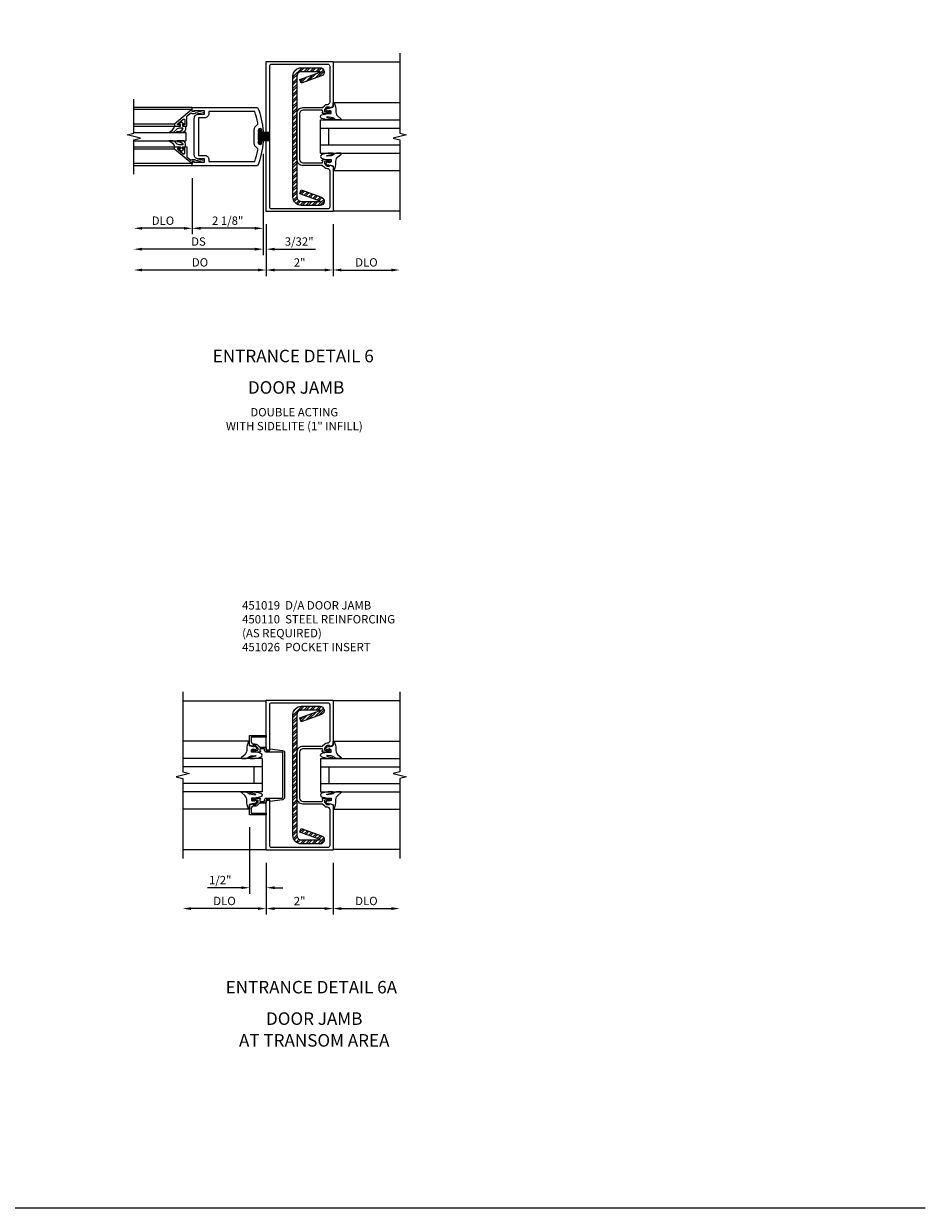
# Model space of a CAD drawing. Extents: x 0 to 110, y 0 to 69.
# Drawn here: x 83 to 110, y 0 to 35 of the extents above; entities that cross this region are included whole.
import ezdxf
from ezdxf.enums import TextEntityAlignment as Align

# ---------------------------------------------------------------- set-up
doc = ezdxf.new("R2010")
doc.units = 0
doc.header["$LTSCALE"] = 0.5
doc.header["$MEASUREMENT"] = 0
doc.layers.get('0').update_dxf_attribs({"color": 4, "linetype": 'CONTINUOUS'})
for name, color, linetype in [('DIME', 2, 'CONTINUOUS'), ('FORMAT', 7, 'CONTINUOUS'), ('PARTSLIST', 3, 'CONTINUOUS')]:
    doc.layers.add(name, color=color, linetype=linetype)
doc.styles.get("Standard").update_dxf_attribs({"font": 'arial.ttf'})
doc.dimstyles.new('EXT_ON-OFF', dxfattribs={"dimscale": 2, "dimtxt": 0.125, "dimasz": 0.125, "dimexe": 0.09, "dimexo": 0.1875, "dimgap": 0.05, "dimtad": 3, "dimdec": 5, "dimzin": 3, "dimdsep": 46, "dimlunit": 5, "dimtxsty": 'Standard', "dimcen": 0, "dimse2": 1, "dimazin": 0, "dimtfac": 1, "dimtdec": 4, "dimtofl": 0, "dimtmove": 0, "dimatfit": 0, "dimfxl": 1, "dimfrac": 2, "dimtolj": 1, "dimtzin": 3, "dimarcsym": 0})
doc.dimstyles.new('EXT_ON-ON', dxfattribs={"dimscale": 2, "dimtxt": 0.125, "dimasz": 0.125, "dimexe": 0.09, "dimexo": 0.1875, "dimgap": 0.05, "dimtad": 3, "dimdec": 5, "dimzin": 3, "dimdsep": 46, "dimlunit": 5, "dimtxsty": 'Standard', "dimcen": 0, "dimazin": 0, "dimtfac": 1, "dimtdec": 4, "dimtofl": 0, "dimtmove": 0, "dimatfit": 0, "dimfxl": 1, "dimfrac": 2, "dimtolj": 1, "dimtzin": 3, "dimarcsym": 0})

# ---------------------------------------------------------------- blocks, each defined once
blk = doc.blocks.new('*D105')
at = {"layer": 'DIME', "color": 0, "lineweight": -2, "transparency": 16777216}
for p, q in [((92.424, 29.493), (92.424, 27.938)), ((92.674, 28.118), (94.174, 28.118))]:
    blk.add_line(p, q, dxfattribs=at)
at = {"layer": 'DIME', "color": 0, "transparency": 16777216}
for points in [[(92.674, 28.16), (92.674, 28.076), (92.424, 28.118)], [(94.174, 28.16), (94.174, 28.076), (94.424, 28.118)]]:
    blk.add_solid(points, dxfattribs=at)
at = {"layer": 'DIME', "color": 0, "transparency": 16777216, "insert": (93.424, 28.347), "char_height": 0.25, "attachment_point": 5}
blk.add_mtext('\\A1;DLO', dxfattribs=at)
blk = doc.blocks.new('*D106')
at = {"layer": 'DIME', "color": 0, "lineweight": -2, "transparency": 16777216}
for p, q in [((90.424, 29.493), (90.424, 27.938)), ((92.424, 29.493), (92.424, 27.938)), ((92.174, 28.118), (90.674, 28.118))]:
    blk.add_line(p, q, dxfattribs=at)
at = {"layer": 'DIME', "color": 0, "transparency": 16777216}
for points in [[(90.674, 28.16), (90.674, 28.076), (90.424, 28.118)], [(92.174, 28.16), (92.174, 28.076), (92.424, 28.118)]]:
    blk.add_solid(points, dxfattribs=at)
at = {"layer": 'DIME', "color": 0, "transparency": 16777216, "insert": (91.424, 28.343), "char_height": 0.25, "attachment_point": 5}
blk.add_mtext('\\A1;2"', dxfattribs=at)
blk = doc.blocks.new('B451019')
for points in [[(-1.91, 2.937), (-1.708, 2.937, 0.414214), (-1.669, 2.975), (-1.691, 2.975), (-1.691, 3.012, -0.414214), (-1.666, 3.038), (-1.1, 3.038, -0.414214), (-1, 2.937), (-1, 1.562, -0.414214), (-1.1, 1.462), (-1.666, 1.462, -0.414214), (-1.691, 1.487), (-1.691, 1.524), (-1.669, 1.524, 0.414214), (-1.708, 1.562), (-1.91, 1.562, 0.414214), (-1.93, 1.542), (-1.93, 1.514, 0.414214), (-1.91, 1.494), (-1.898, 1.494), (-1.898, 1.523), (-1.859, 1.523), (-1.757, 1.5, -0.354119), (-1.741, 1.48), (-1.741, 1.439), (-1.808, 1.372, -0.198912), (-1.826, 1.365), (-1.898, 1.365), (-1.898, 1.394), (-2, 1.358), (-2, 0), (0, 0), (0, 4.5), (-2, 4.5), (-2, 3.142), (-1.898, 3.106), (-1.898, 3.135), (-1.826, 3.135, -0.198912), (-1.808, 3.128), (-1.741, 3.061), (-1.741, 3.019, -0.354119), (-1.757, 3), (-1.859, 2.977), (-1.898, 2.977), (-1.898, 3.006), (-1.91, 3.006, 0.414214), (-1.93, 2.986), (-1.93, 2.957, 0.414214)], [(-1.69, 1.377, -0.19902), (-1.676, 1.382), (-1.1, 1.382, 0.414214), (-0.92, 1.562), (-0.92, 2.937, 0.414214), (-1.1, 3.118), (-1.676, 3.118, -0.19902), (-1.69, 3.123), (-1.752, 3.185, 0.19902), (-1.826, 3.215), (-1.84, 3.215, -0.414214), (-1.91, 3.285), (-1.91, 4.35, -0.414214), (-1.85, 4.41), (-0.154, 4.41, -0.414214), (-0.094, 4.35), (-0.094, 0.15, -0.414214), (-0.154, 0.09), (-1.85, 0.09, -0.414214), (-1.91, 0.15), (-1.91, 1.215, -0.414214), (-1.84, 1.285), (-1.826, 1.285, 0.19902), (-1.752, 1.315)]]:
    blk.add_lwpolyline(points, format="xyb", close=True)
blk = doc.blocks.new('B027074-M')
blk.add_lwpolyline([(0.062, 0.144), (0.035, 0.149), (0.069, 0.257), (0.13, 0.261), (0.205, 0.259), (0.195, 0.29, 0.12571), (-0.037, 0.341, -0.226084), (-0.19, 0.391), (-0.286, 0.502, 0.644976), (-0.312, 0.49), (-0.31, 0.361, 0.151869), (-0.294, 0.316), (-0.255, 0.257, -0.029345), (-0.238, 0.205), (-0.221, 0.083, -0.653812), (-0.241, 0.076), (-0.285, 0.241, 0.888636), (-0.31, 0.239), (-0.31, 0.105, 0.064205), (-0.268, -0.084, 0.689636), (-0.165, -0.084, 0.070356), (-0.124, 0.105), (-0.124, 0.201), (-0.051, 0.201), (-0.029, 0.147), (-0.068, 0.142), (-0.034, 0.106), (-0.065, 0.084), (-0.004, 0.03), (0.052, 0.096), (0.027, 0.106)], format="xyb", close=True)
blk = doc.blocks.new('S451GT1000')
for p, q in [((-1, -0.625), (-1, -3)), ((0, -0.625), (-1, -0.625)), ((-0.75, -0.625), (-0.75, -3)), ((-0.25, -0.625), (-0.25, -3)), ((0, -0.625), (0, -3)), ((-1.518, -1), (-1.518, -3)), ((-0.25, -0.875), (-0.75, -0.875)), ((0.517, -1), (0.517, -3))]:
    blk.add_line(p, q)
at = {"rotation": 180}
blk.add_blockref('B027074-M', (-1.312, -0.742), dxfattribs=at)
at = {"xscale": -1, "rotation": 180}
blk.add_blockref('B027074-M', (0.312, -0.742), dxfattribs=at)
blk = doc.blocks.new('*D107')
at = {"layer": 'DIME', "color": 0, "lineweight": -2, "transparency": 16777216}
for p, q in [((90.331, 31.596), (90.331, 29.188)), ((88.206, 30.868), (88.206, 29.188)), ((90.081, 29.368), (88.456, 29.368))]:
    blk.add_line(p, q, dxfattribs=at)
at = {"layer": 'DIME', "color": 0, "transparency": 16777216}
for points in [[(88.456, 29.41), (88.456, 29.326), (88.206, 29.368)], [(90.081, 29.41), (90.081, 29.326), (90.331, 29.368)]]:
    blk.add_solid(points, dxfattribs=at)
at = {"layer": 'DIME', "color": 0, "transparency": 16777216, "insert": (89.269, 29.597), "char_height": 0.25, "attachment_point": 5}
blk.add_mtext('\\A1;2 1/8"', dxfattribs=at)
blk = doc.blocks.new('*D108')
at = {"layer": 'DIME', "color": 0, "lineweight": -2, "transparency": 16777216}
for p, q in [((88.206, 30.868), (88.206, 29.188)), ((87.956, 29.368), (86.706, 29.368))]:
    blk.add_line(p, q, dxfattribs=at)
at = {"layer": 'DIME', "color": 0, "transparency": 16777216}
for points in [[(86.706, 29.41), (86.706, 29.326), (86.456, 29.368)], [(87.956, 29.41), (87.956, 29.326), (88.206, 29.368)]]:
    blk.add_solid(points, dxfattribs=at)
at = {"layer": 'DIME', "color": 0, "transparency": 16777216, "insert": (87.331, 29.597), "char_height": 0.25, "attachment_point": 5}
blk.add_mtext('\\A1;DLO', dxfattribs=at)
blk = doc.blocks.new('*D109')
at = {"layer": 'DIME', "color": 0, "lineweight": -2, "transparency": 16777216}
for p, q in [((90.331, 31.596), (90.331, 28.563)), ((90.081, 28.743), (86.706, 28.743))]:
    blk.add_line(p, q, dxfattribs=at)
at = {"layer": 'DIME', "color": 0, "transparency": 16777216}
for points in [[(86.706, 28.785), (86.706, 28.701), (86.456, 28.743)], [(90.081, 28.785), (90.081, 28.701), (90.331, 28.743)]]:
    blk.add_solid(points, dxfattribs=at)
at = {"layer": 'DIME', "color": 0, "transparency": 16777216, "insert": (88.394, 28.972), "char_height": 0.25, "attachment_point": 5}
blk.add_mtext('\\A1;DS', dxfattribs=at)
blk = doc.blocks.new('*D110')
at = {"layer": 'DIME', "color": 0, "lineweight": -2, "transparency": 16777216}
for p, q in [((90.424, 29.493), (90.424, 27.938)), ((90.174, 28.118), (86.706, 28.118))]:
    blk.add_line(p, q, dxfattribs=at)
at = {"layer": 'DIME', "color": 0, "transparency": 16777216}
for points in [[(86.706, 28.16), (86.706, 28.076), (86.456, 28.118)], [(90.174, 28.16), (90.174, 28.076), (90.424, 28.118)]]:
    blk.add_solid(points, dxfattribs=at)
at = {"layer": 'DIME', "color": 0, "transparency": 16777216, "insert": (88.44, 28.347), "char_height": 0.25, "attachment_point": 5}
blk.add_mtext('\\A1;DO', dxfattribs=at)
blk = doc.blocks.new('*D111')
at = {"layer": 'DIME', "color": 0, "lineweight": -2, "transparency": 16777216}
for p, q in [((90.331, 31.596), (90.331, 28.563)), ((90.424, 29.493), (90.424, 28.563)), ((90.081, 28.743), (89.831, 28.743)), ((90.674, 28.743), (91.896, 28.743))]:
    blk.add_line(p, q, dxfattribs=at)
at = {"layer": 'DIME', "color": 0, "transparency": 16777216}
for points in [[(90.081, 28.785), (90.081, 28.701), (90.331, 28.743)], [(90.674, 28.785), (90.674, 28.701), (90.424, 28.743)]]:
    blk.add_solid(points, dxfattribs=at)
at = {"layer": 'DIME', "color": 0, "transparency": 16777216, "insert": (91.41, 28.972), "char_height": 0.25, "attachment_point": 5}
blk.add_mtext('\\A1;3/32"', dxfattribs=at)
blk = doc.blocks.new('B200041')
blk.add_lwpolyline([(0.068, -0.306), (0.07, -0.306, -0.414214), (0.078, -0.314), (0.078, -0.348, -0.414214), (0.07, -0.356), (0.026, -0.356), (-0.023, -0.084), (-0.023, -0.064), (0, -0.067), (0, 0), (-0.053, 0, -0.63707), (-0.059, 0.013), (0.375, 0.53), (0.438, 0.53), (0.438, 0.393, -0.414214), (0.406, 0.361), (0.398, 0.361), (0.398, 0.424, 0.700208), (0.37, 0.434), (0.232, 0.27, 0.63707), (0.256, 0.217), (0.398, 0.217), (0.398, 0.277), (0.406, 0.277, -0.414214), (0.438, 0.245), (0.438, 0.159), (0.154, 0.159, 0.221695), (0.13, 0.148), (0.041, 0.041, -0.202003), (0.058, 0), (0.058, -0.068, -0.243549), (0.033, -0.115)], format="xyb", close=True)
blk = doc.blocks.new('B027563-M5')
blk.add_lwpolyline([(0.237, -0.033), (0.237, 0.073, -0.122769), (0.252, 0.132, 0.135651), (0.36, 0.257), (0.36, 0.377, -0.214709), (0.172, 0.211), (0.172, 0.044, -0.427379), (0.162, 0.034), (0.126, 0.034, -0.601007), (0.118, 0.049), (0.129, 0.069, 0.919964), (0.112, 0.08), (0.053, 0.018, 0.417539), (0.053, -0.01), (0.113, -0.073, 0.902954), (0.129, -0.061), (0.117, -0.041, -0.588539), (0.126, -0.026), (0.162, -0.026, -0.437855), (0.172, -0.037), (0.172, -0.095, 0.414168), (0.192, -0.115), (0.27, -0.115, 0.415817), (0.36, -0.025), (0.359, 0.077, 0.075933), (0.352, 0.134, 0.99043), (0.332, 0.132), (0.334, 0.108, -0.262094), (0.252, -0.042, -0.564899), (0.237, -0.033, -0.564899)], format="xyb")
blk = doc.blocks.new('S200GT01')
for p, q in [((-0.061, -0.008), (-0.061, -1.75)), ((0.625, -1.75), (0.625, -0.188)), ((0.875, -0.188), (0.625, -0.188)), ((0.875, -1.75), (0.875, -0.188)), ((1.561, -0.008), (1.561, -1.75)), ((0.375, -0.53), (0.375, -1.75)), ((0.438, -1.75), (0.438, -0.53)), ((1.062, -1.75), (1.062, -0.53)), ((1.125, -0.53), (1.125, -1.75))]:
    blk.add_line(p, q)
at = {"extrusion": (0, 0, -1), "zscale": -1, "rotation": 180}
for name, p in [('B200041', (0, 0)), ('B027563-M5', (-0.266, -0.318))]:
    blk.add_blockref(name, p, dxfattribs=at)
at = {"rotation": 180}
for name, p in [('B200041', (1.5, 0)), ('B027563-M5', (1.234, -0.318))]:
    blk.add_blockref(name, p, dxfattribs=at)
blk = doc.blocks.new('B027205')
for p, q in [((-0.187, 0.062), (-0.125, 0.062)), ((-0.187, 0.037), (-0.125, 0.037)), ((-0.187, 0.025), (0.188, 0.025)), ((-0.187, 0), (-0.148, 0)), ((-0.165, 0.037), (-0.165, 0.025)), ((-0.155, 0.037), (-0.155, 0.025)), ((-0.145, 0.037), (-0.145, 0.025)), ((-0.135, 0.037), (-0.135, 0.025)), ((-0.125, 0.312), (-0.125, 0.025)), ((-0.115, 0.312), (-0.115, 0.025)), ((-0.105, 0.312), (-0.105, 0.025)), ((-0.102, 0), (0.102, 0)), ((-0.095, 0.312), (-0.095, 0.025)), ((-0.085, 0.312), (-0.085, 0.025)), ((-0.075, 0.312), (-0.075, 0.025)), ((-0.065, 0.312), (-0.065, 0.025)), ((-0.055, 0.312), (-0.055, 0.025)), ((-0.045, 0.312), (-0.045, 0.025)), ((-0.035, 0.312), (-0.035, 0.025)), ((-0.025, 0.312), (-0.025, 0.025)), ((-0.015, 0.312), (-0.015, 0.025)), ((-0.005, 0.312), (-0.005, 0.025)), ((0.005, 0.312), (0.005, 0.025)), ((0.015, 0.312), (0.015, 0.025)), ((0.025, 0.312), (0.025, 0.025)), ((0.035, 0.312), (0.035, 0.025)), ((0.045, 0.312), (0.045, 0.025)), ((0.055, 0.312), (0.055, 0.025)), ((0.065, 0.312), (0.065, 0.025)), ((0.075, 0.312), (0.075, 0.025)), ((0.085, 0.312), (0.085, 0.025)), ((0.095, 0.312), (0.095, 0.025)), ((0.105, 0.312), (0.105, 0.025)), ((0.115, 0.312), (0.115, 0.025)), ((0.125, 0.312), (0.125, 0.025)), ((0.125, 0.062), (0.188, 0.062)), ((0.125, 0.037), (0.188, 0.037)), ((0.135, 0.037), (0.135, 0.025)), ((0.145, 0.037), (0.145, 0.025)), ((0.148, 0), (0.188, 0)), ((0.155, 0.037), (0.155, 0.025)), ((0.165, 0.037), (0.165, 0.025))]:
    blk.add_line(p, q)
for centre, major_axis, start_param, end_param in [((-0.187, 0.031), (-0.0221, 0.0221), -0.7854, 2.356191), ((-0.187, 0.031), (-0.00442, 0.00442), -0.785399, 2.356191), ((-0.188, 0.032), (0.0107, 0.0107), 5.025538, 5.88013), ((-0.125, -0.016), (-0.02, 0.02), 4.51788, 6.477702), ((0.125, -0.016), (-0.02, 0.02), 4.51788, 6.477702), ((0.188, 0.032), (0.0107, 0.0107), 1.973849, 2.828449), ((0.188, 0.031), (-0.0221, 0.0221), 2.356194, 5.497787), ((0.188, 0.031), (-0.00442, 0.00442), 2.356194, 5.497787)]:
    blk.add_ellipse(centre, major_axis=major_axis, ratio=1, start_param=start_param, end_param=end_param)
blk = doc.blocks.new('B200001')
for points in [[(2.167, 1.468), (1.844, 1.484), (1.844, 1.578), (2.03, 1.578, 0.414214), (2.155, 1.703), (2.155, 2.797, 0.414214), (2.03, 2.922), (1.844, 2.922), (1.844, 3.016), (2.167, 3.032), (2.167, 3), (2.217, 3), (2.217, 3.125), (0.26, 3.125, 0.080836), (0.093, 2.401, 1.103575), (0.136, 2.397), (0.136, 2.442, -1), (0.236, 2.442), (0.236, 2.058, -1), (0.136, 2.058), (0.136, 2.103, 1.103575), (0.093, 2.099, 0.080836), (0.26, 1.375), (2.217, 1.375), (2.217, 1.5), (2.167, 1.5)], [(2.03, 1.687), (1.844, 1.687, 0.414214), (1.719, 1.562), (1.719, 1.5), (0.345, 1.5, -0.038688), (0.251, 1.842, -0.322159), (0.279, 1.909, 0.25948), (0.361, 2.058), (0.361, 2.442, 0.25948), (0.279, 2.591, -0.322159), (0.251, 2.658, -0.038688), (0.345, 3), (1.719, 3), (1.719, 2.938, 0.414214), (1.844, 2.813), (2.03, 2.813)]]:
    blk.add_lwpolyline(points, format="xyb", close=True)
blk = doc.blocks.new('B450110')
blk.add_lwpolyline([(-0.477, -1.443, -0.8391), (-0.479, -1.432), (0.126, -1.212), (0.085, -1.1), (-0.52, -1.32, 0.8391), (-0.477, -1.563), (0.085, -1.563, 0.414214), (0.335, -1.313), (0.335, 2.312, 0.414214), (0.085, 2.562), (-0.477, 2.562, 0.8391), (-0.52, 2.32), (0.085, 2.1), (0.126, 2.212), (-0.479, 2.432, -0.8391), (-0.477, 2.443), (0.085, 2.443, -0.414214), (0.215, 2.312), (0.215, -1.313, -0.414214), (0.085, -1.443)], format="xyb", close=True)
blk = doc.blocks.new('*D121')
at = {"layer": 'DIME', "color": 0, "lineweight": -2, "transparency": 16777216}
for p, q in [((92.424, 10.357), (92.424, 8.802)), ((92.674, 8.982), (94.174, 8.982))]:
    blk.add_line(p, q, dxfattribs=at)
at = {"layer": 'DIME', "color": 0, "transparency": 16777216}
for points in [[(92.674, 9.024), (92.674, 8.94), (92.424, 8.982)], [(94.174, 9.024), (94.174, 8.94), (94.424, 8.982)]]:
    blk.add_solid(points, dxfattribs=at)
at = {"layer": 'DIME', "color": 0, "transparency": 16777216, "insert": (93.424, 9.211), "char_height": 0.25, "attachment_point": 5}
blk.add_mtext('\\A1;DLO', dxfattribs=at)
blk = doc.blocks.new('*D122')
at = {"layer": 'DIME', "color": 0, "lineweight": -2, "transparency": 16777216}
for p, q in [((90.424, 10.357), (90.424, 8.802)), ((90.174, 8.982), (88.174, 8.982))]:
    blk.add_line(p, q, dxfattribs=at)
at = {"layer": 'DIME', "color": 0, "transparency": 16777216}
for points in [[(88.174, 9.024), (88.174, 8.94), (87.924, 8.982)], [(90.174, 9.024), (90.174, 8.94), (90.424, 8.982)]]:
    blk.add_solid(points, dxfattribs=at)
at = {"layer": 'DIME', "color": 0, "transparency": 16777216, "insert": (89.174, 9.211), "char_height": 0.25, "attachment_point": 5}
blk.add_mtext('\\A1;DLO', dxfattribs=at)
blk = doc.blocks.new('*D123')
at = {"layer": 'DIME', "color": 0, "lineweight": -2, "transparency": 16777216}
for p, q in [((90.424, 10.357), (90.424, 8.802)), ((92.424, 10.357), (92.424, 8.802)), ((92.174, 8.982), (90.674, 8.982))]:
    blk.add_line(p, q, dxfattribs=at)
at = {"layer": 'DIME', "color": 0, "transparency": 16777216}
for points in [[(90.674, 9.024), (90.674, 8.94), (90.424, 8.982)], [(92.174, 9.024), (92.174, 8.94), (92.424, 8.982)]]:
    blk.add_solid(points, dxfattribs=at)
at = {"layer": 'DIME', "color": 0, "transparency": 16777216, "insert": (91.424, 9.208), "char_height": 0.25, "attachment_point": 5}
blk.add_mtext('\\A1;2"', dxfattribs=at)
blk = doc.blocks.new('*D124')
at = {"layer": 'DIME', "color": 0, "lineweight": -2, "transparency": 16777216}
for p, q in [((89.924, 11.42), (89.924, 9.427)), ((90.424, 10.357), (90.424, 9.427)), ((89.674, 9.607), (88.668, 9.607)), ((90.674, 9.607), (90.924, 9.607))]:
    blk.add_line(p, q, dxfattribs=at)
at = {"layer": 'DIME', "color": 0, "transparency": 16777216}
for points in [[(89.674, 9.649), (89.674, 9.565), (89.924, 9.607)], [(90.674, 9.649), (90.674, 9.565), (90.424, 9.607)]]:
    blk.add_solid(points, dxfattribs=at)
at = {"layer": 'DIME', "color": 0, "transparency": 16777216, "insert": (89.046, 9.836), "char_height": 0.25, "attachment_point": 5}
blk.add_mtext('\\A1;1/2"', dxfattribs=at)
blk = doc.blocks.new('B451019-M')
blk.add_lwpolyline([(-1.826, 3.135, -0.198912), (-1.808, 3.128), (-1.741, 3.061), (-1.741, 3.019, -0.354119), (-1.757, 3), (-1.859, 2.977), (-1.898, 2.977), (-1.898, 3.006), (-1.91, 3.006, 0.414214), (-1.93, 2.986), (-1.93, 2.957, 0.414214), (-1.91, 2.937), (-1.708, 2.937, 0.414214), (-1.669, 2.975), (-1.691, 2.975), (-1.691, 3.012, -0.414214), (-1.666, 3.038), (-1.1, 3.038, -0.414214), (-1, 2.937), (-1, 1.562, -0.414214), (-1.1, 1.462), (-1.666, 1.462, -0.414214), (-1.691, 1.487), (-1.691, 1.524), (-1.669, 1.524, 0.414214), (-1.708, 1.562), (-1.91, 1.562, 0.414214), (-1.93, 1.542), (-1.93, 1.514, 0.414214), (-1.91, 1.494), (-1.898, 1.494), (-1.898, 1.523), (-1.859, 1.523), (-1.757, 1.5, -0.354119), (-1.741, 1.48), (-1.741, 1.439), (-1.808, 1.372, -0.198912), (-1.826, 1.365), (-1.898, 1.365), (-1.898, 1.394), (-2, 1.358), (-2, 0), (0, 0), (0, 1.501), (-0.094, 1.501), (-0.094, 0.15, -0.414214), (-0.154, 0.09), (-1.85, 0.09, -0.414214), (-1.91, 0.15), (-1.91, 1.215, -0.414214), (-1.84, 1.285), (-1.826, 1.285, 0.19902), (-1.752, 1.315), (-1.69, 1.377, -0.19902), (-1.676, 1.382), (-1.1, 1.382, 0.414214), (-0.92, 1.562), (-0.92, 2.937, 0.414214), (-1.1, 3.118), (-1.676, 3.118, -0.19902), (-1.69, 3.123), (-1.752, 3.185, 0.19902), (-1.826, 3.215), (-1.84, 3.215, -0.414214), (-1.91, 3.285), (-1.91, 4.35, -0.414214), (-1.85, 4.41), (-0.154, 4.41, -0.414214), (-0.094, 4.35), (-0.094, 3.001), (0, 3.001), (0, 4.5), (-2, 4.5), (-2, 3.142), (-1.898, 3.106), (-1.898, 3.135)], format="xyb", close=True)
blk = doc.blocks.new('B451026')
blk.add_lwpolyline([(0, 1.063), (0.5, 1.063), (0.5, 1.357), (0.398, 1.393), (0.398, 1.364), (0.326, 1.364, -0.198912), (0.308, 1.371), (0.242, 1.438), (0.242, 1.48, -0.354119), (0.257, 1.5), (0.36, 1.522), (0.398, 1.522), (0.398, 1.493), (0.41, 1.493, 0.414214), (0.43, 1.513), (0.43, 1.542, 0.414214), (0.41, 1.562), (0.208, 1.562, 0.414214), (0.17, 1.524), (0.192, 1.524), (0.192, 1.483, -0.414214), (0.172, 1.462), (0.05, 1.462), (0.05, 1.512, 0.414214), (0, 1.563), (-0.475, 1.563, -0.414214), (-0.5, 1.588), (-0.5, 2.913, -0.414214), (-0.475, 2.938), (0, 2.938, 0.414214), (0.05, 2.988), (0.05, 3.038), (0.172, 3.038, -0.414214), (0.192, 3.018), (0.192, 2.976), (0.17, 2.976, 0.414214), (0.208, 2.938), (0.41, 2.938, 0.414214), (0.43, 2.958), (0.43, 2.987, 0.414214), (0.41, 3.007), (0.398, 3.007), (0.398, 2.978), (0.36, 2.978), (0.257, 3, -0.354119), (0.242, 3.02), (0.242, 3.062), (0.308, 3.129, -0.198912), (0.326, 3.136), (0.398, 3.136), (0.398, 3.107), (0.5, 3.143), (0.5, 3.437), (0, 3.437), (0, 3.387), (0.45, 3.387), (0.45, 3.256, -0.414214), (0.38, 3.186), (0.338, 3.186, 0.19902), (0.264, 3.155), (0.202, 3.093, -0.19902), (0.188, 3.088), (0.025, 3.088, 0.414214), (0, 3.063), (0, 2.988), (-0.111, 2.988), (-0.111, 3.037), (-0.483, 2.989, 0.382838), (-0.55, 2.915), (-0.55, 1.585, 0.382838), (-0.483, 1.511), (-0.111, 1.463), (-0.111, 1.512), (0, 1.512), (0, 1.438, 0.414214), (0.025, 1.412), (0.188, 1.412, -0.19902), (0.202, 1.407), (0.264, 1.345, 0.262499), (0.363, 1.317, -0.486702), (0.45, 1.249), (0.45, 1.113), (0, 1.113)], format="xyb", close=True)

msp = doc.modelspace()

# ---------------------------------------------------------------- hatches: boundary and pattern name
at = {"linetype": 'Continuous'}
h = msp.add_hatch(dxfattribs=at)
h.set_pattern_fill('STEEL', color=256, style=0)
h.set_pattern_definition([(45, (91.58796, 32.61783), (-0.0883883, 0.0883883), []), (45, (91.58796, 32.68033), (-0.0883883, 0.0883883), [])])
edge = h.paths.add_edge_path()
edge.add_arc((92.035963, 30.179887), 0.0054, 270, 430)
edge.add_line((92.03781, 30.184961), (91.433057, 30.405073))
edge.add_line((91.433057, 30.405073), (91.473963, 30.51746))
edge.add_line((91.473963, 30.51746), (92.078715, 30.297348))
edge.add_arc((92.035963, 30.179887), 0.125, 270, 430, ccw=False)
edge.add_line((92.035963, 30.054887), (91.473963, 30.054887))
edge.add_arc((91.473963, 30.304887), 0.25, 180, 270, ccw=False)
edge.add_line((91.223963, 30.304887), (91.223963, 33.929887))
edge.add_arc((91.473963, 33.929887), 0.25, 450, 540, ccw=False)
edge.add_line((91.473963, 34.179887), (92.035963, 34.179887))
edge.add_arc((92.035963, 34.054887), 0.125, 290, 450, ccw=False)
edge.add_line((92.078715, 33.937425), (91.473963, 33.717313))
edge.add_line((91.473963, 33.717313), (91.433057, 33.829701))
edge.add_line((91.433057, 33.829701), (92.03781, 34.049813))
edge.add_arc((92.035963, 34.054887), 0.0054, 290, 450)
edge.add_line((92.035963, 34.060287), (91.473963, 34.060287))
edge.add_arc((91.473963, 33.929887), 0.1304, 450, 540)
edge.add_line((91.343563, 33.929887), (91.343563, 30.304887))
edge.add_arc((91.473963, 30.304887), 0.1304, 540, 630)
edge.add_line((91.473963, 30.174487), (92.035963, 30.174487))
h = msp.add_hatch(dxfattribs=at)
h.set_pattern_fill('STEEL', color=256, style=0)
h.set_pattern_definition([(45, (91.58796, 13.48228), (-0.0883883, 0.0883883), []), (45, (91.58796, 13.54478), (-0.0883883, 0.0883883), [])])
edge = h.paths.add_edge_path()
edge.add_arc((92.035963, 11.044337), 0.0054, 270, 430)
edge.add_line((92.03781, 11.049412), (91.433057, 11.269523))
edge.add_line((91.433057, 11.269523), (91.473963, 11.381911))
edge.add_line((91.473963, 11.381911), (92.078715, 11.161799))
edge.add_arc((92.035963, 11.044337), 0.125, 270, 430, ccw=False)
edge.add_line((92.035963, 10.919337), (91.473963, 10.919337))
edge.add_arc((91.473963, 11.169337), 0.25, 180, 270, ccw=False)
edge.add_line((91.223963, 11.169337), (91.223963, 14.794337))
edge.add_arc((91.473963, 14.794337), 0.25, 450, 540, ccw=False)
edge.add_line((91.473963, 15.044337), (92.035963, 15.044337))
edge.add_arc((92.035963, 14.919337), 0.125, 290, 450, ccw=False)
edge.add_line((92.078715, 14.801876), (91.473963, 14.581764))
edge.add_line((91.473963, 14.581764), (91.433057, 14.694151))
edge.add_line((91.433057, 14.694151), (92.03781, 14.914263))
edge.add_arc((92.035963, 14.919337), 0.0054, 290, 450)
edge.add_line((92.035963, 14.924737), (91.473963, 14.924737))
edge.add_arc((91.473963, 14.794337), 0.1304, 450, 540)
edge.add_line((91.343563, 14.794337), (91.343563, 11.169337))
edge.add_arc((91.473963, 11.169337), 0.1304, 540, 630)
edge.add_line((91.473963, 11.038937), (92.035963, 11.038937))

# ---------------------------------------------------------------- linework, layer by layer
for p, q in [((94.423533, 34.343873), (92.423523, 34.343873)), ((88.206155, 32.992833), (86.456155, 32.992833)), ((88.206155, 31.242833), (86.456155, 31.242833)), ((92.423523, 29.891873), (94.423533, 29.891873)), ((87.923558, 15.208118), (90.423563, 15.208118)), ((94.423563, 15.208118), (92.423563, 15.208118)), ((87.923558, 10.756118), (90.423563, 10.756118)), ((94.423563, 10.756118), (92.423563, 10.756118))]:
    msp.add_line(p, q)
for points in [[(94.423533, 34.617873), (94.423533, 32.217883), (94.623513, 32.167863), (94.223533, 32.067883), (94.423533, 32.017883), (94.423533, 29.617873)], [(86.456155, 30.992833), (86.456155, 32.017833), (86.656155, 32.067833), (86.256155, 32.167833), (86.456155, 32.217833), (86.456155, 33.242833)], [(87.923558, 15.482118), (87.923558, 13.08213), (88.123548, 13.032108), (87.723568, 12.932128), (87.923558, 12.88213), (87.923558, 10.482118)], [(94.423563, 15.482118), (94.423563, 13.08213), (94.223573, 13.032108), (94.623553, 12.932128), (94.423563, 12.88213), (94.423563, 10.482118)]]:
    msp.add_lwpolyline(points)
at = {"layer": 'FORMAT'}
msp.add_lwpolyline([(110.161952, 0), (0, 0), (0, 69.385145)], dxfattribs=at)

# ---------------------------------------------------------------- block references
at = {"xscale": -1}
for name, p in [('B451019', (90.423563, 29.867833)), ('B450110', (91.558603, 31.617831)), ('B200001', (90.423563, 29.867833)), ('B451019-M', (90.423563, 10.732118)), ('B450110', (91.558603, 12.482281)), ('B451026', (90.423563, 10.732118))]:
    msp.add_blockref(name, p, dxfattribs=at)
for name, p, rotation in [('S451GT1000', (91.423563, 31.616977), 90), ('S200GT01', (88.206155, 31.367833), 270), ('B027205', (90.187155, 32.117833), 270), ('S451GT1000', (90.923558, 13.482144), 270)]:
    msp.add_blockref(name, p, dxfattribs=dict(at, rotation=rotation))
at = {"rotation": 90.00000000000001}
msp.add_blockref('S451GT1000', (91.423063, 13.482144), dxfattribs=at)

# ---------------------------------------------------------------- texts
at = {"color": 2, "linetype": 'Continuous'}
for s, p in [('ENTRANCE DETAIL 6', (91.233121, 25.354057)), ('ENTRANCE DETAIL 6A', (91.774994, 6.439346))]:
    msp.add_text(s, height=0.375, dxfattribs=at).set_placement(p, align=Align.CENTER)
at = {"color": 7, "linetype": 'Continuous'}
for s, p in [('DOOR JAMB', (91.319014, 24.41166)), ('DOOR JAMB', (91.860887, 5.49695)), ('AT TRANSOM AREA', (91.860887, 4.844842))]:
    msp.add_text(s, height=0.375, dxfattribs=at).set_placement(p, align=Align.CENTER)
at = {"color": 7, "insert": (91.264236, 23.981877), "char_height": 0.25, "width": 6.69853839, "attachment_point": 2}
msp.add_mtext('DOUBLE ACTING\\PWITH SIDELITE (1" INFILL)', dxfattribs=at)
at = {"layer": 'PARTSLIST', "insert": (89.701475, 18.194406), "char_height": 0.25, "width": 7.29269407, "attachment_point": 1}
msp.add_mtext('451019  D/A DOOR JAMB \\P450110  STEEL REINFORCING \\P^I    (AS REQUIRED)\\P451026  POCKET INSERT', dxfattribs=at)

# ---------------------------------------------------------------- dimensions: what is measured, and where the dimension line sits
at = {"layer": 'DIME'}
for base, p1, p2, text, picture, middle in [((86.456155, 28.742833), (90.331155, 31.970833), (86.456155, 30.992833), 'DS', '*D109', (88.393655, 28.972097)), ((86.456155, 29.367833), (88.206155, 31.242833), (86.456155, 30.992833), 'DLO', '*D108', (87.331155, 29.597182)), ((86.456155, 28.117833), (90.423563, 29.867833), (86.456155, 30.992833), 'DO', '*D110', (88.439859, 28.347182)), ((94.423533, 28.117873), (92.423563, 29.867833), (94.423533, 29.617873), 'DLO', '*D105', (93.423548, 28.347222)), ((87.923558, 8.982118), (90.423563, 10.732118), (87.923558, 10.483118), 'DLO', '*D122', (89.17356, 9.211466)), ((94.423563, 8.982118), (92.423563, 10.732118), (94.423563, 10.482118), 'DLO', '*D121', (93.423563, 9.211466))]:
    dim = msp.add_linear_dim(base=base, p1=p1, p2=p2, angle=180, text=text, dimstyle='EXT_ON-OFF', override={"dimpost": '"'}, dxfattribs=at)
    dim.commit()
    dim.dimension.update_dxf_attribs({"geometry": picture, "text_midpoint": middle})
for base, p1, p2, override, picture, middle in [((88.206155, 29.367833), (90.331155, 31.970833), (88.206155, 31.242833), {"dimpost": '"'}, '*D107', (89.268655, 29.597097)), ((90.423563, 28.742833), (90.331155, 31.970833), (90.423563, 29.867833), {"dimdec": 5, "dimpost": '"'}, '*D111', (91.409903, 28.972182)), ((90.423563, 28.117873), (92.423563, 29.867833), (90.423563, 29.867833), {"dimpost": '"'}, '*D106', (91.423563, 28.343385)), ((89.9235581, 9.6071178), (90.4235628, 10.7321178), (89.9235581, 11.7946278), {"dimpost": '"'}, '*D124', (89.0460172, 9.8363811)), ((90.423563, 8.982118), (92.423563, 10.732118), (90.423563, 10.732118), {"dimpost": '"'}, '*D123', (91.423563, 9.207629))]:
    dim = msp.add_linear_dim(base=base, p1=p1, p2=p2, angle=180, dimstyle='EXT_ON-ON', override=override, dxfattribs=at)
    dim.commit()
    dim.dimension.update_dxf_attribs({"geometry": picture, "text_midpoint": middle})

doc.saveas('drawing.dxf')
